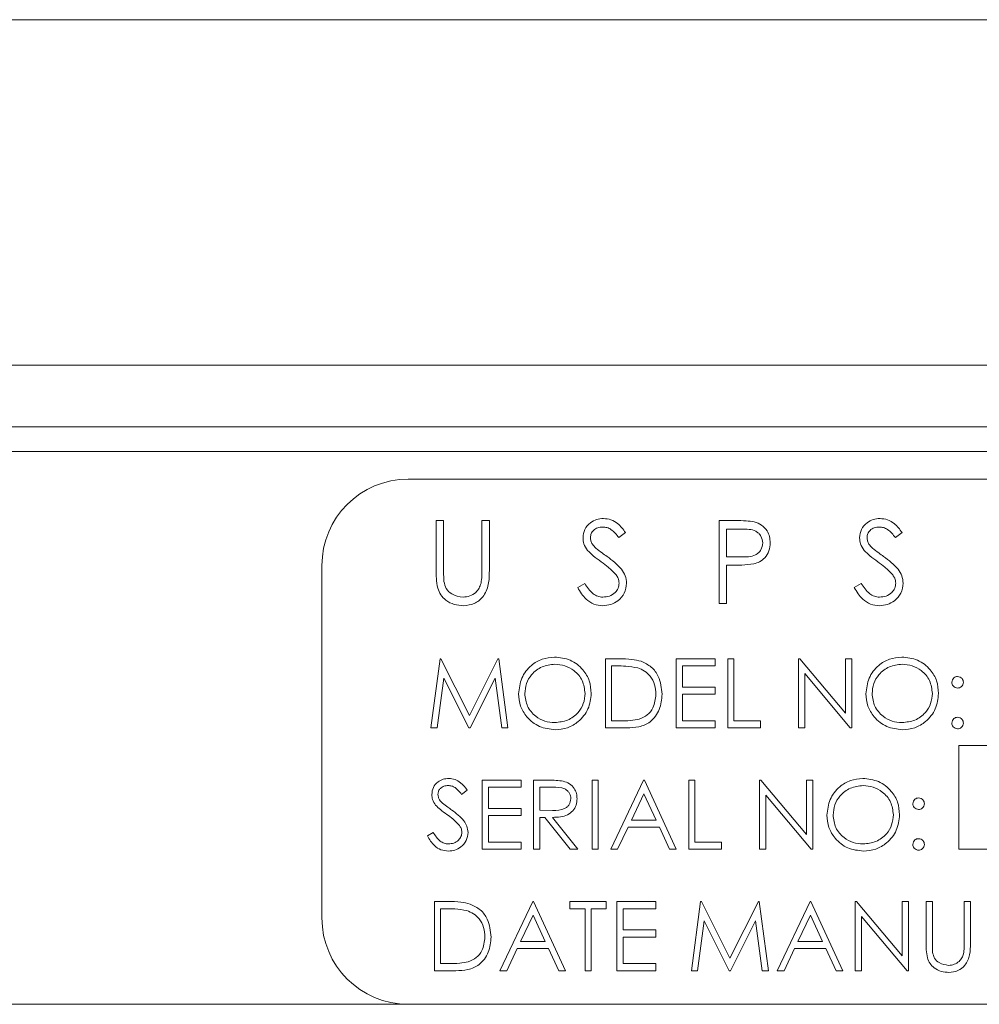
# Model space of a CAD drawing. Units: inches. Extents: x 609 to 838, y 32 to 222.
# Drawn here: x 736 to 737, y 166 to 167 of the extents above; entities that cross this region are included whole.
import ezdxf

# ---------------------------------------------------------------- set-up
doc = ezdxf.new("R2010")
doc.units = ezdxf.units.IN
doc.header["$MEASUREMENT"] = 0

msp = doc.modelspace()

# ---------------------------------------------------------------- linework, layer by layer
at = {"color": 6, "linetype": 'Continuous', "lineweight": 15}
for p, q in [((725.7688, 167.11402), (738.6538, 167.11402)), ((725.7688, 166.61402), (738.6538, 166.61402)), ((725.7688, 166.61402), (738.6538, 166.61402)), ((738.0838, 166.52502), (726.0998, 166.52502)), ((724.1598, 166.48902), (739.69718, 166.48902)), ((740.6918, 166.44902), (736.1918, 166.44902)), ((736.23219, 166.38902), (736.24296, 166.38902)), ((736.23219, 166.31655), (736.23219, 166.38902)), ((736.24296, 166.38902), (736.24296, 166.31712)), ((736.29834, 166.38902), (736.30911, 166.38902)), ((736.29834, 166.31712), (736.29834, 166.38902)), ((736.30911, 166.38902), (736.30911, 166.31655)), ((736.64168, 166.38902), (736.66521, 166.38902)), ((736.64168, 166.26902), (736.64168, 166.38902)), ((736.50616, 166.37179), (736.49643, 166.36441)), ((736.67439, 166.37671), (736.65245, 166.37671)), ((736.65245, 166.37671), (736.65245, 166.33671)), ((736.90642, 166.37179), (736.89668, 166.36441)), ((736.65245, 166.33671), (736.67346, 166.33645)), ((736.0668, 166.32402), (736.0668, 165.81402)), ((736.65245, 166.32441), (736.65245, 166.26902)), ((736.66103, 166.32441), (736.65245, 166.32441)), ((736.43693, 166.29217), (736.44708, 166.29825)), ((736.83719, 166.29217), (736.84733, 166.29825)), ((736.65245, 166.26902), (736.64168, 166.26902)), ((736.2245, 166.08902), (736.2377, 166.18902)), ((736.2377, 166.18902), (736.23898, 166.18902)), ((736.23898, 166.18902), (736.28027, 166.10697)), ((736.28027, 166.10697), (736.32145, 166.18902)), ((736.32145, 166.18902), (736.32275, 166.18902)), ((736.32275, 166.18902), (736.33604, 166.08902)), ((736.47706, 166.18902), (736.49725, 166.18902)), ((736.47706, 166.08902), (736.47706, 166.18902)), ((736.57963, 166.18902), (736.63604, 166.18902)), ((736.57963, 166.08902), (736.57963, 166.18902)), ((736.63604, 166.18902), (736.63604, 166.17877)), ((736.65398, 166.18902), (736.66296, 166.18902)), ((736.65398, 166.08902), (736.65398, 166.18902)), ((736.66296, 166.18902), (736.66296, 166.09928)), ((736.75655, 166.18902), (736.75843, 166.18902)), ((736.75655, 166.08902), (736.75655, 166.18902)), ((736.75843, 166.18902), (736.8245, 166.11032)), ((736.8245, 166.18902), (736.83347, 166.18902)), ((736.8245, 166.11032), (736.8245, 166.18902)), ((736.83347, 166.18902), (736.83347, 166.08902)), ((736.49307, 166.17877), (736.48604, 166.17877)), ((736.48604, 166.17877), (736.48604, 166.09928)), ((736.5886, 166.17877), (736.5886, 166.148)), ((736.63604, 166.17877), (736.5886, 166.17877)), ((736.24309, 166.16114), (736.23353, 166.08902)), ((736.27932, 166.08902), (736.24309, 166.16114)), ((736.31745, 166.16098), (736.28135, 166.08902)), ((736.32702, 166.08902), (736.31745, 166.16098)), ((736.76552, 166.16755), (736.76552, 166.08902)), ((736.83143, 166.08902), (736.76552, 166.16755)), ((736.5886, 166.148), (736.63604, 166.148)), ((736.63604, 166.148), (736.63604, 166.13774)), ((736.5886, 166.13774), (736.5886, 166.09928)), ((736.63604, 166.13774), (736.5886, 166.13774)), ((736.48604, 166.09928), (736.49751, 166.09928)), ((736.5886, 166.09928), (736.63604, 166.09928)), ((736.63604, 166.09928), (736.63604, 166.08902)), ((736.66296, 166.09928), (736.70142, 166.09928)), ((736.70142, 166.09928), (736.70142, 166.08902)), ((736.23353, 166.08902), (736.2245, 166.08902)), ((736.28135, 166.08902), (736.27932, 166.08902)), ((736.33604, 166.08902), (736.32702, 166.08902)), ((736.50805, 166.08902), (736.47706, 166.08902)), ((736.63604, 166.08902), (736.57963, 166.08902)), ((736.70142, 166.08902), (736.65398, 166.08902)), ((736.76552, 166.08902), (736.75655, 166.08902)), ((736.83347, 166.08902), (736.83143, 166.08902)), ((738.29501, 166.06335), (736.9886, 166.06335)), ((736.9886, 166.06335), (736.9886, 165.91335)), ((736.29886, 166.01335), (736.35527, 166.01335)), ((736.29886, 165.91335), (736.29886, 166.01335)), ((736.35527, 166.01335), (736.35527, 166.0031)), ((736.37322, 166.01335), (736.39323, 166.01335)), ((736.37322, 165.91335), (736.37322, 166.01335)), ((736.45783, 166.01335), (736.4668, 166.01335)), ((736.45783, 165.91335), (736.45783, 166.01335)), ((736.4668, 166.01335), (736.4668, 165.91335)), ((736.48475, 165.91335), (736.53219, 166.01335)), ((736.53219, 166.01335), (736.53347, 166.01335)), ((736.53347, 166.01335), (736.57963, 165.91335)), ((736.59757, 166.01335), (736.60655, 166.01335)), ((736.59757, 165.91335), (736.59757, 166.01335)), ((736.60655, 166.01335), (736.60655, 165.92361)), ((736.70014, 166.01335), (736.70202, 166.01335)), ((736.70014, 165.91335), (736.70014, 166.01335)), ((736.70202, 166.01335), (736.76809, 165.93465)), ((736.76809, 166.01335), (736.77706, 166.01335)), ((736.76809, 165.93465), (736.76809, 166.01335)), ((736.77706, 166.01335), (736.77706, 165.91335)), ((736.27706, 165.99899), (736.26895, 165.99284)), ((736.30783, 166.0031), (736.30783, 165.97233)), ((736.35527, 166.0031), (736.30783, 166.0031)), ((736.38219, 166.0031), (736.38219, 165.96977)), ((736.40094, 166.0031), (736.38219, 166.0031)), ((736.53273, 165.99386), (736.51462, 165.95566)), ((736.55036, 165.95566), (736.53273, 165.99386)), ((736.70911, 165.99188), (736.70911, 165.91335)), ((736.77502, 165.91335), (736.70911, 165.99188)), ((736.30783, 165.97233), (736.35527, 165.97233)), ((736.35527, 165.97233), (736.35527, 165.96207)), ((736.38219, 165.96977), (736.4005, 165.96962)), ((736.30783, 165.96207), (736.30783, 165.92361)), ((736.35527, 165.96207), (736.30783, 165.96207)), ((736.38219, 165.95951), (736.38219, 165.91335)), ((736.38948, 165.95951), (736.38219, 165.95951)), ((736.42622, 165.91335), (736.38948, 165.95951)), ((736.40058, 165.95951), (736.43732, 165.91335)), ((736.51462, 165.95566), (736.55036, 165.95566)), ((736.50975, 165.94541), (736.49455, 165.91335)), ((736.55509, 165.94541), (736.50975, 165.94541)), ((736.56987, 165.91335), (736.55509, 165.94541)), ((736.21937, 165.93265), (736.22782, 165.93771)), ((736.35527, 165.91335), (736.29886, 165.91335)), ((736.30783, 165.92361), (736.35527, 165.92361)), ((736.35527, 165.92361), (736.35527, 165.91335)), ((736.38219, 165.91335), (736.37322, 165.91335)), ((736.43732, 165.91335), (736.42622, 165.91335)), ((736.4668, 165.91335), (736.45783, 165.91335)), ((736.49455, 165.91335), (736.48475, 165.91335)), ((736.57963, 165.91335), (736.56987, 165.91335)), ((736.64501, 165.91335), (736.59757, 165.91335)), ((736.60655, 165.92361), (736.64501, 165.92361)), ((736.64501, 165.92361), (736.64501, 165.91335)), ((736.70911, 165.91335), (736.70014, 165.91335)), ((736.77706, 165.91335), (736.77502, 165.91335)), ((736.9886, 165.91335), (738.29501, 165.91335)), ((736.22963, 165.83769), (736.24982, 165.83769)), ((736.22963, 165.73769), (736.22963, 165.83769)), ((736.24563, 165.82743), (736.2386, 165.82743)), ((736.2386, 165.82743), (736.2386, 165.74794)), ((736.3245, 165.73769), (736.37193, 165.83769)), ((736.37193, 165.83769), (736.37322, 165.83769)), ((736.37322, 165.83769), (736.41937, 165.73769)), ((736.42578, 165.83769), (736.47834, 165.83769)), ((736.42578, 165.82743), (736.42578, 165.83769)), ((736.44757, 165.82743), (736.42578, 165.82743)), ((736.44757, 165.73769), (736.44757, 165.82743)), ((736.45655, 165.82743), (736.45655, 165.73769)), ((736.47834, 165.82743), (736.45655, 165.82743)), ((736.47834, 165.83769), (736.47834, 165.82743)), ((736.49373, 165.83769), (736.55014, 165.83769)), ((736.49373, 165.73769), (736.49373, 165.83769)), ((736.5027, 165.82743), (736.5027, 165.79666)), ((736.55014, 165.82743), (736.5027, 165.82743)), ((736.55014, 165.83769), (736.55014, 165.82743)), ((736.60142, 165.73769), (736.61462, 165.83769)), ((736.61462, 165.83769), (736.6159, 165.83769)), ((736.6159, 165.83769), (736.65719, 165.75564)), ((736.65719, 165.75564), (736.69838, 165.83769)), ((736.69838, 165.83769), (736.69968, 165.83769)), ((736.69968, 165.83769), (736.71296, 165.73769)), ((736.72578, 165.73769), (736.77322, 165.83769)), ((736.77322, 165.83769), (736.7745, 165.83769)), ((736.7745, 165.83769), (736.82065, 165.73769)), ((736.8386, 165.83769), (736.84048, 165.83769)), ((736.8386, 165.73769), (736.8386, 165.83769)), ((736.84048, 165.83769), (736.90655, 165.75898)), ((736.90655, 165.83769), (736.91552, 165.83769)), ((736.90655, 165.75898), (736.90655, 165.83769)), ((736.91552, 165.83769), (736.91552, 165.73769)), ((736.94116, 165.83769), (736.95014, 165.83769)), ((736.94116, 165.77729), (736.94116, 165.83769)), ((736.95014, 165.83769), (736.95014, 165.77777)), ((736.99629, 165.83769), (737.00527, 165.83769)), ((736.99629, 165.77777), (736.99629, 165.83769)), ((737.00527, 165.83769), (737.00527, 165.77729)), ((736.37247, 165.8182), (736.35436, 165.78)), ((736.3901, 165.78), (736.37247, 165.8182)), ((736.77376, 165.8182), (736.75565, 165.78)), ((736.79138, 165.78), (736.77376, 165.8182)), ((736.84757, 165.81621), (736.84757, 165.73769)), ((736.91348, 165.73769), (736.84757, 165.81621)), ((736.62001, 165.8098), (736.61045, 165.73769)), ((736.65625, 165.73769), (736.62001, 165.8098)), ((736.69437, 165.80964), (736.65827, 165.73769)), ((736.70394, 165.73769), (736.69437, 165.80964)), ((736.5027, 165.79666), (736.55014, 165.79666)), ((736.5027, 165.78641), (736.5027, 165.74794)), ((736.55014, 165.78641), (736.5027, 165.78641)), ((736.55014, 165.79666), (736.55014, 165.78641)), ((736.35436, 165.78), (736.3901, 165.78)), ((736.75565, 165.78), (736.79138, 165.78)), ((736.3495, 165.76974), (736.33429, 165.73769)), ((736.39483, 165.76974), (736.3495, 165.76974)), ((736.40961, 165.73769), (736.39483, 165.76974)), ((736.75078, 165.76974), (736.73557, 165.73769)), ((736.79611, 165.76974), (736.75078, 165.76974)), ((736.8109, 165.73769), (736.79611, 165.76974)), ((736.2386, 165.74794), (736.25008, 165.74794)), ((736.5027, 165.74794), (736.55014, 165.74794)), ((736.55014, 165.74794), (736.55014, 165.73769)), ((736.26061, 165.73769), (736.22963, 165.73769)), ((736.33429, 165.73769), (736.3245, 165.73769)), ((736.41937, 165.73769), (736.40961, 165.73769)), ((736.45655, 165.73769), (736.44757, 165.73769)), ((736.55014, 165.73769), (736.49373, 165.73769)), ((736.61045, 165.73769), (736.60142, 165.73769)), ((736.65827, 165.73769), (736.65625, 165.73769)), ((736.71296, 165.73769), (736.70394, 165.73769)), ((736.73557, 165.73769), (736.72578, 165.73769)), ((736.82065, 165.73769), (736.8109, 165.73769)), ((736.84757, 165.73769), (736.8386, 165.73769)), ((736.91552, 165.73769), (736.91348, 165.73769)), ((723.3298, 165.68902), (736.1918, 165.68902)), ((736.1918, 165.68902), (740.6918, 165.68902))]:
    msp.add_line(p, q, dxfattribs=at)
for centre, start, end in [((736.1918, 166.32402), 90, 180), ((736.1918, 165.81402), 180, 270)]:
    msp.add_arc(centre, 0.125, start, end, dxfattribs=at)
for points, knots in [([(736.44463, 166.36409), (736.44515, 166.36835), (736.44618, 166.37687), (736.45438, 166.38612), (736.46418, 166.39124), (736.47085, 166.39181), (736.47419, 166.3921)], [0, 0, 0, 0, 0.2795526, 0.5587984, 0.7793777, 1, 1, 1, 1]), ([(736.47419, 166.3921), (736.47789, 166.39174), (736.48528, 166.39102), (736.49684, 166.38395), (736.50263, 166.3764), (736.50616, 166.37179)], [0, 0, 0, 0, 0.2797499, 0.5595012, 1, 1, 1, 1]), ([(736.66521, 166.38902), (736.67034, 166.38904), (736.6795, 166.38907), (736.68856, 166.38778), (736.69254, 166.38722)], [0, 0, 0, 0, 0.5603137, 1, 1, 1, 1]), ([(736.69254, 166.38722), (736.69619, 166.3859), (736.70348, 166.38327), (736.71102, 166.37515), (736.71499, 166.36593), (736.71535, 166.35987), (736.71552, 166.35683)], [0, 0, 0, 0, 0.2797054, 0.5593809, 0.7795086, 1, 1, 1, 1]), ([(736.84488, 166.36409), (736.8454, 166.36835), (736.84644, 166.37687), (736.85464, 166.38612), (736.86444, 166.39124), (736.87111, 166.39181), (736.87445, 166.3921)], [0, 0, 0, 0, 0.27955263, 0.5587984, 0.77937773, 1, 1, 1, 1]), ([(736.87445, 166.3921), (736.87814, 166.39174), (736.88553, 166.39102), (736.8971, 166.38395), (736.90288, 166.3764), (736.90642, 166.37179)], [0, 0, 0, 0, 0.2797499, 0.5595012, 1, 1, 1, 1]), ([(736.47299, 166.37979), (736.47055, 166.3796), (736.46569, 166.37923), (736.45983, 166.37549), (736.45598, 166.37035), (736.45559, 166.36652), (736.45539, 166.3646)], [0, 0, 0, 0, 0.2802743, 0.5599314, 0.7799201, 1, 1, 1, 1]), ([(736.49643, 166.36441), (736.49304, 166.36876), (736.48831, 166.37482), (736.47943, 166.3793), (736.47514, 166.37963), (736.47299, 166.37979)], [0, 0, 0, 0, 0.5598185, 0.7798479, 1, 1, 1, 1]), ([(736.70475, 166.35679), (736.70421, 166.36023), (736.70339, 166.36541), (736.69897, 166.37082), (736.6905, 166.3769), (736.68155, 166.3768), (736.67439, 166.37671)], [0, 0, 0, 0, 0.2489693, 0.3747291, 0.500383, 1, 1, 1, 1]), ([(736.87325, 166.37979), (736.87081, 166.3796), (736.86594, 166.37923), (736.86008, 166.37549), (736.85624, 166.37035), (736.85585, 166.36652), (736.85565, 166.3646)], [0, 0, 0, 0, 0.2802743, 0.5599314, 0.7799201, 1, 1, 1, 1]), ([(736.89668, 166.36441), (736.89329, 166.36876), (736.88857, 166.37482), (736.87969, 166.3793), (736.87539, 166.37963), (736.87325, 166.37979)], [0, 0, 0, 0, 0.55981847, 0.77984795, 1, 1, 1, 1]), ([(736.45133, 166.34582), (736.44922, 166.34894), (736.44544, 166.3545), (736.44487, 166.36116), (736.44463, 166.36409)], [0, 0, 0, 0, 0.5598405, 1, 1, 1, 1]), ([(736.45539, 166.3646), (736.45554, 166.36292), (736.45582, 166.35958), (736.45842, 166.35405), (736.46145, 166.35098), (736.4633, 166.34909)], [0, 0, 0, 0, 0.2799464, 0.5597741, 1, 1, 1, 1]), ([(736.67346, 166.33645), (736.68077, 166.33642), (736.68992, 166.33639), (736.69878, 166.3424), (736.70339, 166.34791), (736.70421, 166.35324), (736.70475, 166.35679)], [0, 0, 0, 0, 0.4997206, 0.6253498, 0.7510825, 1, 1, 1, 1]), ([(736.71552, 166.35683), (736.71524, 166.35288), (736.71467, 166.34497), (736.70865, 166.33535), (736.70048, 166.32913), (736.69455, 166.3273), (736.69158, 166.32638)], [0, 0, 0, 0, 0.2800989, 0.5593238, 0.7794579, 1, 1, 1, 1]), ([(736.85159, 166.34582), (736.84947, 166.34894), (736.8457, 166.3545), (736.84513, 166.36116), (736.84488, 166.36409)], [0, 0, 0, 0, 0.5598405, 1, 1, 1, 1]), ([(736.85565, 166.3646), (736.85579, 166.36292), (736.85607, 166.35958), (736.85867, 166.35405), (736.86171, 166.35098), (736.86356, 166.34909)], [0, 0, 0, 0, 0.2799464, 0.5597741, 1, 1, 1, 1]), ([(736.471, 166.3295), (736.46708, 166.33227), (736.4601, 166.3372), (736.45401, 166.34319), (736.45133, 166.34582)], [0, 0, 0, 0, 0.56041269, 1, 1, 1, 1]), ([(736.4633, 166.34909), (736.46626, 166.3468), (736.47155, 166.34269), (736.47702, 166.33884), (736.47943, 166.33715)], [0, 0, 0, 0, 0.5599058, 1, 1, 1, 1]), ([(736.87125, 166.3295), (736.86734, 166.33227), (736.86036, 166.3372), (736.85427, 166.34319), (736.85159, 166.34582)], [0, 0, 0, 0, 0.56041269, 1, 1, 1, 1]), ([(736.86356, 166.34909), (736.86652, 166.3468), (736.87181, 166.34269), (736.87728, 166.33884), (736.87969, 166.33715)], [0, 0, 0, 0, 0.5599058, 1, 1, 1, 1]), ([(736.49263, 166.31037), (736.48893, 166.31432), (736.48232, 166.32139), (736.47446, 166.32702), (736.471, 166.3295)], [0, 0, 0, 0, 0.5594958, 1, 1, 1, 1]), ([(736.47943, 166.33715), (736.48695, 166.33158), (736.49743, 166.32381), (736.50635, 166.30937), (736.50725, 166.30207), (736.5077, 166.29842)], [0, 0, 0, 0, 0.5601154, 0.7802838, 1, 1, 1, 1]), ([(736.69158, 166.32638), (736.6859, 166.32566), (736.67575, 166.32439), (736.66553, 166.3244), (736.66103, 166.32441)], [0, 0, 0, 0, 0.5596942, 1, 1, 1, 1]), ([(736.89289, 166.31037), (736.88919, 166.31432), (736.88258, 166.32139), (736.87472, 166.32702), (736.87125, 166.3295)], [0, 0, 0, 0, 0.5594958, 1, 1, 1, 1]), ([(736.87969, 166.33715), (736.88721, 166.33158), (736.89769, 166.32381), (736.90661, 166.30937), (736.90751, 166.30207), (736.90796, 166.29842)], [0, 0, 0, 0, 0.5601154, 0.7802838, 1, 1, 1, 1]), ([(736.23433, 166.29126), (736.23356, 166.29594), (736.23219, 166.30432), (736.23219, 166.31281), (736.23219, 166.31655)], [0, 0, 0, 0, 0.5594986, 1, 1, 1, 1]), ([(736.24296, 166.31712), (736.24295, 166.31414), (736.24293, 166.30881), (736.24328, 166.3035), (736.24344, 166.30116)], [0, 0, 0, 0, 0.5601244, 1, 1, 1, 1]), ([(736.30911, 166.31655), (736.30901, 166.30986), (736.30881, 166.29656), (736.30157, 166.27884), (736.2876, 166.26764), (736.27709, 166.26651), (736.27183, 166.26594)], [0, 0, 0, 0, 0.2816547, 0.5601107, 0.7800798, 1, 1, 1, 1]), ([(736.29712, 166.29849), (736.29757, 166.30195), (736.29838, 166.30814), (736.29836, 166.31438), (736.29834, 166.31712)], [0, 0, 0, 0, 0.55962443, 1, 1, 1, 1]), ([(736.24344, 166.30116), (736.2442, 166.29749), (736.24573, 166.29017), (736.25601, 166.28073), (736.26546, 166.27919), (736.27123, 166.27825)], [0, 0, 0, 0, 0.2810568, 0.5608207, 1, 1, 1, 1]), ([(736.27123, 166.27825), (736.27454, 166.27861), (736.28115, 166.27932), (736.28915, 166.2844), (736.29461, 166.29107), (736.29628, 166.29602), (736.29712, 166.29849)], [0, 0, 0, 0, 0.2797867, 0.5593768, 0.7795688, 1, 1, 1, 1]), ([(736.44708, 166.29825), (736.45064, 166.29277), (736.45562, 166.28513), (736.46578, 166.27905), (736.47088, 166.27852), (736.47342, 166.27825)], [0, 0, 0, 0, 0.5593206, 0.7797817, 1, 1, 1, 1]), ([(736.47342, 166.27825), (736.47665, 166.27858), (736.4831, 166.27922), (736.49098, 166.28407), (736.49598, 166.29099), (736.49662, 166.29606), (736.49693, 166.29859)], [0, 0, 0, 0, 0.2802764, 0.5601478, 0.7801531, 1, 1, 1, 1]), ([(736.5077, 166.29842), (736.50703, 166.29351), (736.50569, 166.28368), (736.4961, 166.27323), (736.48501, 166.26688), (736.47729, 166.26626), (736.47342, 166.26594)], [0, 0, 0, 0, 0.27918292, 0.55908506, 0.77944604, 1, 1, 1, 1]), ([(736.49693, 166.29859), (736.49664, 166.30098), (736.49611, 166.30526), (736.49369, 166.3088), (736.49263, 166.31037)], [0, 0, 0, 0, 0.5589902, 1, 1, 1, 1]), ([(736.84733, 166.29825), (736.8509, 166.29277), (736.85587, 166.28513), (736.86604, 166.27905), (736.87113, 166.27852), (736.87368, 166.27825)], [0, 0, 0, 0, 0.5593206, 0.7797817, 1, 1, 1, 1]), ([(736.87368, 166.27825), (736.87691, 166.27858), (736.88335, 166.27922), (736.89123, 166.28407), (736.89624, 166.29099), (736.89687, 166.29606), (736.89719, 166.29859)], [0, 0, 0, 0, 0.2802764, 0.5601478, 0.7801531, 1, 1, 1, 1]), ([(736.90796, 166.29842), (736.90729, 166.29351), (736.90594, 166.28368), (736.89635, 166.27323), (736.88527, 166.26688), (736.87754, 166.26626), (736.87368, 166.26594)], [0, 0, 0, 0, 0.2791829, 0.5590851, 0.779446, 1, 1, 1, 1]), ([(736.89719, 166.29859), (736.89689, 166.30098), (736.89637, 166.30526), (736.89395, 166.3088), (736.89289, 166.31037)], [0, 0, 0, 0, 0.5589902, 1, 1, 1, 1]), ([(736.27183, 166.26594), (736.26727, 166.26626), (736.25816, 166.26688), (736.24669, 166.27284), (736.23827, 166.28123), (736.23564, 166.28792), (736.23433, 166.29126)], [0, 0, 0, 0, 0.28022079, 0.5599142, 0.77995189, 1, 1, 1, 1]), ([(736.47342, 166.26594), (736.46898, 166.26639), (736.46011, 166.26728), (736.44643, 166.27632), (736.44054, 166.28616), (736.43693, 166.29217)], [0, 0, 0, 0, 0.2798798, 0.5596658, 1, 1, 1, 1]), ([(736.87368, 166.26594), (736.86924, 166.26639), (736.86036, 166.26728), (736.84668, 166.27632), (736.84079, 166.28616), (736.83719, 166.29217)], [0, 0, 0, 0, 0.2798798, 0.5596658, 1, 1, 1, 1]), ([(736.35142, 166.13858), (736.35234, 166.1463), (736.35419, 166.16172), (736.36788, 166.1793), (736.38515, 166.18977), (736.39728, 166.19098), (736.40334, 166.19159)], [0, 0, 0, 0, 0.279731, 0.5593268, 0.7796805, 1, 1, 1, 1]), ([(736.40334, 166.19159), (736.41118, 166.19076), (736.42685, 166.18912), (736.44437, 166.17493), (736.45501, 166.15751), (736.45603, 166.14521), (736.45655, 166.13906)], [0, 0, 0, 0, 0.2797673, 0.5593585, 0.7795711, 1, 1, 1, 1]), ([(736.49725, 166.18902), (736.50326, 166.18901), (736.51399, 166.189), (736.5244, 166.18651), (736.52898, 166.18542)], [0, 0, 0, 0, 0.5604447, 1, 1, 1, 1]), ([(736.52898, 166.18542), (736.53407, 166.18295), (736.54426, 166.17802), (736.55663, 166.16116), (736.55817, 166.14663), (736.55911, 166.13776)], [0, 0, 0, 0, 0.2802641, 0.5607148, 1, 1, 1, 1]), ([(736.85398, 166.13858), (736.85491, 166.1463), (736.85675, 166.16172), (736.87044, 166.1793), (736.88772, 166.18977), (736.89984, 166.19098), (736.90591, 166.19159)], [0, 0, 0, 0, 0.279731, 0.5593268, 0.7796805, 1, 1, 1, 1]), ([(736.90591, 166.19159), (736.91374, 166.19076), (736.92941, 166.18912), (736.94693, 166.17493), (736.95757, 166.15751), (736.9586, 166.14521), (736.95911, 166.13906)], [0, 0, 0, 0, 0.2797673, 0.5593585, 0.7795711, 1, 1, 1, 1]), ([(736.40378, 166.18133), (736.39747, 166.18051), (736.38484, 166.17887), (736.3704, 166.16773), (736.36176, 166.15356), (736.36085, 166.1436), (736.36039, 166.13862)], [0, 0, 0, 0, 0.2796271, 0.5593495, 0.7796302, 1, 1, 1, 1]), ([(736.44757, 166.13908), (736.44681, 166.14543), (736.44527, 166.15813), (736.4331, 166.1719), (736.41869, 166.17986), (736.40875, 166.18084), (736.40378, 166.18133)], [0, 0, 0, 0, 0.279468, 0.5588703, 0.7795158, 1, 1, 1, 1]), ([(736.5238, 166.17596), (736.5181, 166.17696), (736.50793, 166.17875), (736.49761, 166.17876), (736.49307, 166.17877)], [0, 0, 0, 0, 0.55954211, 1, 1, 1, 1]), ([(736.55014, 166.13778), (736.54981, 166.14246), (736.54917, 166.15181), (736.54296, 166.16359), (736.53413, 166.17201), (736.52724, 166.17464), (736.5238, 166.17596)], [0, 0, 0, 0, 0.2801784, 0.5597646, 0.7797967, 1, 1, 1, 1]), ([(736.90635, 166.18133), (736.90004, 166.18051), (736.88741, 166.17887), (736.87296, 166.16773), (736.86432, 166.15356), (736.86341, 166.1436), (736.86296, 166.13862)], [0, 0, 0, 0, 0.2796271, 0.5593495, 0.7796302, 1, 1, 1, 1]), ([(736.95014, 166.13908), (736.94937, 166.14543), (736.94783, 166.15813), (736.93567, 166.1719), (736.92125, 166.17986), (736.91132, 166.18084), (736.90635, 166.18133)], [0, 0, 0, 0, 0.279468, 0.5588703, 0.7795158, 1, 1, 1, 1]), ([(736.97834, 166.15505), (736.9785, 166.15627), (736.9788, 166.15873), (736.98106, 166.16144), (736.98379, 166.16311), (736.98571, 166.16329), (736.98668, 166.16338)], [0, 0, 0, 0, 0.2795852, 0.5594544, 0.7796968, 1, 1, 1, 1]), ([(736.98668, 166.14671), (736.98545, 166.14686), (736.98299, 166.14714), (736.98027, 166.14942), (736.9786, 166.15215), (736.97843, 166.15408), (736.97834, 166.15505)], [0, 0, 0, 0, 0.2796468, 0.5592988, 0.7796148, 1, 1, 1, 1]), ([(736.98668, 166.16338), (736.98791, 166.16324), (736.99037, 166.16296), (736.99307, 166.16067), (736.99478, 166.15795), (736.99493, 166.15602), (736.99501, 166.15505)], [0, 0, 0, 0, 0.2796016, 0.559212, 0.7794752, 1, 1, 1, 1]), ([(736.99501, 166.15505), (736.99487, 166.15381), (736.9946, 166.15135), (736.9923, 166.14865), (736.98958, 166.14696), (736.98764, 166.1468), (736.98668, 166.14671)], [0, 0, 0, 0, 0.2795175, 0.5593264, 0.7795441, 1, 1, 1, 1]), ([(736.40414, 166.08646), (736.3964, 166.08732), (736.3809, 166.08903), (736.36366, 166.10317), (736.35303, 166.12033), (736.35196, 166.1325), (736.35142, 166.13858)], [0, 0, 0, 0, 0.2796633, 0.5593539, 0.7796364, 1, 1, 1, 1]), ([(736.36039, 166.13862), (736.36116, 166.13232), (736.36269, 166.11971), (736.37478, 166.10612), (736.38894, 166.09793), (736.39884, 166.09712), (736.40378, 166.09671)], [0, 0, 0, 0, 0.279416, 0.5590765, 0.779478, 1, 1, 1, 1]), ([(736.40378, 166.09671), (736.41013, 166.09744), (736.42283, 166.09888), (736.43754, 166.10984), (736.44619, 166.12409), (736.44711, 166.13408), (736.44757, 166.13908)], [0, 0, 0, 0, 0.2798297, 0.559389, 0.7796538, 1, 1, 1, 1]), ([(736.45655, 166.13906), (736.45567, 166.1313), (736.45391, 166.11578), (736.43967, 166.09858), (736.42243, 166.08802), (736.41024, 166.08698), (736.40414, 166.08646)], [0, 0, 0, 0, 0.2796304, 0.5593429, 0.7795972, 1, 1, 1, 1]), ([(736.55911, 166.13776), (736.55838, 166.13025), (736.55692, 166.11526), (736.54397, 166.09737), (736.52576, 166.08956), (736.51397, 166.0892), (736.50805, 166.08902)], [0, 0, 0, 0, 0.280124, 0.5592478, 0.7788365, 1, 1, 1, 1]), ([(736.5261, 166.10182), (736.53009, 166.10357), (736.53808, 166.10707), (736.54815, 166.11971), (736.54938, 166.13093), (736.55014, 166.13778)], [0, 0, 0, 0, 0.2805364, 0.5610151, 1, 1, 1, 1]), ([(736.90671, 166.08646), (736.89896, 166.08732), (736.88346, 166.08903), (736.86622, 166.10317), (736.8556, 166.12033), (736.85452, 166.1325), (736.85398, 166.13858)], [0, 0, 0, 0, 0.2796633, 0.5593539, 0.7796364, 1, 1, 1, 1]), ([(736.86296, 166.13862), (736.86372, 166.13232), (736.86525, 166.11971), (736.87734, 166.10612), (736.89151, 166.09793), (736.9014, 166.09712), (736.90635, 166.09671)], [0, 0, 0, 0, 0.279416, 0.5590765, 0.779478, 1, 1, 1, 1]), ([(736.90635, 166.09671), (736.9127, 166.09744), (736.92539, 166.09888), (736.94011, 166.10984), (736.94876, 166.12409), (736.94968, 166.13408), (736.95014, 166.13908)], [0, 0, 0, 0, 0.2798297, 0.559389, 0.7796538, 1, 1, 1, 1]), ([(736.95911, 166.13906), (736.95823, 166.1313), (736.95647, 166.11578), (736.94223, 166.09858), (736.92499, 166.08802), (736.9128, 166.08698), (736.90671, 166.08646)], [0, 0, 0, 0, 0.2796304, 0.5593429, 0.7795972, 1, 1, 1, 1]), ([(736.49751, 166.09928), (736.5029, 166.09926), (736.51251, 166.09924), (736.52195, 166.10103), (736.5261, 166.10182)], [0, 0, 0, 0, 0.5604262, 1, 1, 1, 1]), ([(736.97834, 166.09607), (736.97849, 166.0973), (736.97878, 166.09976), (736.98104, 166.10248), (736.98378, 166.10415), (736.98571, 166.10432), (736.98668, 166.10441)], [0, 0, 0, 0, 0.2795762, 0.5592837, 0.7795524, 1, 1, 1, 1]), ([(736.98668, 166.10441), (736.98791, 166.10427), (736.99037, 166.10399), (736.99307, 166.10169), (736.99478, 166.09898), (736.99493, 166.09704), (736.99501, 166.09607)], [0, 0, 0, 0, 0.2796016, 0.559212, 0.7794752, 1, 1, 1, 1]), ([(736.98668, 166.08774), (736.98545, 166.08789), (736.983, 166.08819), (736.98029, 166.09046), (736.97861, 166.09318), (736.97843, 166.09511), (736.97834, 166.09607)], [0, 0, 0, 0, 0.2795812, 0.5591432, 0.7795754, 1, 1, 1, 1]), ([(736.99501, 166.09607), (736.99486, 166.09484), (736.99457, 166.09239), (736.9923, 166.08968), (736.98957, 166.088), (736.98764, 166.08783), (736.98668, 166.08774)], [0, 0, 0, 0, 0.2794691, 0.5593578, 0.7796739, 1, 1, 1, 1]), ([(736.22578, 165.99258), (736.22621, 165.99613), (736.22708, 166.00323), (736.23391, 166.01094), (736.24207, 166.01521), (736.24764, 166.01568), (736.25042, 166.01592)], [0, 0, 0, 0, 0.2795526, 0.5587984, 0.7793777, 1, 1, 1, 1]), ([(736.25042, 166.01592), (736.2535, 166.01562), (736.25966, 166.01502), (736.26929, 166.00913), (736.27411, 166.00284), (736.27706, 165.99899)], [0, 0, 0, 0, 0.2797499, 0.5595012, 1, 1, 1, 1]), ([(736.39323, 166.01335), (736.39748, 166.01337), (736.40506, 166.01339), (736.41258, 166.01242), (736.41588, 166.01199)], [0, 0, 0, 0, 0.5602397, 1, 1, 1, 1]), ([(736.79757, 165.96291), (736.7985, 165.97063), (736.80034, 165.98606), (736.81403, 166.00363), (736.83131, 166.01411), (736.84343, 166.01531), (736.8495, 166.01592)], [0, 0, 0, 0, 0.279731, 0.5593268, 0.7796805, 1, 1, 1, 1]), ([(736.8495, 166.01592), (736.85733, 166.0151), (736.873, 166.01345), (736.89052, 165.99926), (736.90116, 165.98184), (736.90219, 165.96955), (736.9027, 165.96339)], [0, 0, 0, 0, 0.2797673, 0.5593585, 0.7795711, 1, 1, 1, 1]), ([(736.24942, 166.00566), (736.24739, 166.00551), (736.24333, 166.00519), (736.23845, 166.00208), (736.23524, 165.99779), (736.23492, 165.9946), (736.23475, 165.993)], [0, 0, 0, 0, 0.2802743, 0.5599314, 0.7799201, 1, 1, 1, 1]), ([(736.26895, 165.99284), (736.26722, 165.99499), (736.26437, 165.99854), (736.25968, 166.00281), (736.25478, 166.00525), (736.25121, 166.00552), (736.24942, 166.00566)], [0, 0, 0, 0, 0.3404085, 0.560482, 0.7801798, 1, 1, 1, 1]), ([(736.42706, 165.98663), (736.42695, 165.9881), (736.42674, 165.99103), (736.42475, 165.99502), (736.42193, 165.9984), (736.41452, 166.00329), (736.40697, 166.00319), (736.40094, 166.0031)], [0, 0, 0, 0, 0.1253074, 0.250617, 0.3759543, 0.5012806, 1, 1, 1, 1]), ([(736.41588, 166.01199), (736.41902, 166.01095), (736.42529, 166.00887), (736.4319, 166.00213), (736.43554, 165.99437), (736.43587, 165.9892), (736.43604, 165.98661)], [0, 0, 0, 0, 0.2797971, 0.5594998, 0.7796265, 1, 1, 1, 1]), ([(736.84994, 166.00566), (736.84363, 166.00484), (736.831, 166.0032), (736.81655, 165.99207), (736.80791, 165.9779), (736.807, 165.96794), (736.80655, 165.96295)], [0, 0, 0, 0, 0.2796271, 0.5593495, 0.7796302, 1, 1, 1, 1]), ([(736.89373, 165.96341), (736.89296, 165.96976), (736.89142, 165.98246), (736.87926, 165.99623), (736.86484, 166.00419), (736.85491, 166.00517), (736.84994, 166.00566)], [0, 0, 0, 0, 0.279468, 0.5588703, 0.7795158, 1, 1, 1, 1]), ([(736.23137, 165.97736), (736.22961, 165.97995), (736.22646, 165.98458), (736.22599, 165.99014), (736.22578, 165.99258)], [0, 0, 0, 0, 0.5598405, 1, 1, 1, 1]), ([(736.23475, 165.993), (736.23487, 165.99161), (736.2351, 165.98882), (736.23727, 165.98422), (736.2398, 165.98165), (736.24134, 165.98008)], [0, 0, 0, 0, 0.2799464, 0.55977409, 1, 1, 1, 1]), ([(736.4005, 165.96962), (736.40664, 165.96964), (736.41433, 165.96967), (736.42191, 165.97455), (736.42588, 165.97915), (736.42659, 165.98364), (736.42706, 165.98663)], [0, 0, 0, 0, 0.4998271, 0.6254978, 0.7512079, 1, 1, 1, 1]), ([(736.43604, 165.98661), (736.43577, 165.98345), (736.43525, 165.97713), (736.4303, 165.96873), (736.41903, 165.96033), (736.40819, 165.95985), (736.40058, 165.95951)], [0, 0, 0, 0, 0.1871202, 0.3739789, 0.5609112, 1, 1, 1, 1]), ([(736.92193, 165.97938), (736.92208, 165.98061), (736.92239, 165.98306), (736.92465, 165.98577), (736.92738, 165.98744), (736.9293, 165.98762), (736.93027, 165.98771)], [0, 0, 0, 0, 0.2795852, 0.5594544, 0.7796968, 1, 1, 1, 1]), ([(736.93027, 165.98771), (736.9315, 165.98757), (736.93396, 165.98729), (736.93666, 165.985), (736.93837, 165.98229), (736.93852, 165.98035), (736.9386, 165.97938)], [0, 0, 0, 0, 0.2796016, 0.559212, 0.7794752, 1, 1, 1, 1]), ([(736.24775, 165.96376), (736.24449, 165.96606), (736.23868, 165.97017), (736.2336, 165.97516), (736.23137, 165.97736)], [0, 0, 0, 0, 0.5604127, 1, 1, 1, 1]), ([(736.24134, 165.98008), (736.24381, 165.97817), (736.24822, 165.97475), (736.25278, 165.97154), (736.25479, 165.97013)], [0, 0, 0, 0, 0.5599058, 1, 1, 1, 1]), ([(736.25479, 165.97013), (736.26105, 165.96548), (736.26978, 165.95902), (736.27722, 165.94698), (736.27797, 165.94089), (736.27834, 165.93785)], [0, 0, 0, 0, 0.5601154, 0.7802838, 1, 1, 1, 1]), ([(736.93027, 165.97105), (736.92904, 165.97119), (736.92658, 165.97148), (736.92386, 165.97375), (736.92219, 165.97648), (736.92202, 165.97841), (736.92193, 165.97938)], [0, 0, 0, 0, 0.2796468, 0.5592988, 0.7796148, 1, 1, 1, 1]), ([(736.9386, 165.97938), (736.93846, 165.97815), (736.93819, 165.97568), (736.93589, 165.97298), (736.93317, 165.97129), (736.93123, 165.97113), (736.93027, 165.97105)], [0, 0, 0, 0, 0.2795175, 0.5593264, 0.7795441, 1, 1, 1, 1]), ([(736.26578, 165.94781), (736.2627, 165.95111), (736.25719, 165.957), (736.25064, 165.96169), (736.24775, 165.96376)], [0, 0, 0, 0, 0.5594958, 1, 1, 1, 1]), ([(736.8503, 165.91079), (736.84255, 165.91165), (736.82705, 165.91336), (736.80981, 165.9275), (736.79919, 165.94467), (736.79811, 165.95683), (736.79757, 165.96291)], [0, 0, 0, 0, 0.2796633, 0.5593539, 0.7796364, 1, 1, 1, 1]), ([(736.80655, 165.96295), (736.80731, 165.95665), (736.80884, 165.94404), (736.82093, 165.93045), (736.8351, 165.92227), (736.84499, 165.92145), (736.84994, 165.92105)], [0, 0, 0, 0, 0.279416, 0.5590765, 0.779478, 1, 1, 1, 1]), ([(736.84994, 165.92105), (736.85629, 165.92177), (736.86898, 165.92322), (736.8837, 165.93417), (736.89235, 165.94842), (736.89327, 165.95842), (736.89373, 165.96341)], [0, 0, 0, 0, 0.2798297, 0.559389, 0.7796538, 1, 1, 1, 1]), ([(736.9027, 165.96339), (736.90182, 165.95564), (736.90006, 165.94012), (736.88582, 165.92291), (736.86858, 165.91235), (736.85639, 165.91131), (736.8503, 165.91079)], [0, 0, 0, 0, 0.2796304, 0.5593429, 0.7795972, 1, 1, 1, 1]), ([(736.26937, 165.93799), (736.26912, 165.93999), (736.26868, 165.94355), (736.26667, 165.94651), (736.26578, 165.94781)], [0, 0, 0, 0, 0.55899022, 1, 1, 1, 1]), ([(736.24978, 165.91079), (736.24608, 165.91116), (736.23868, 165.9119), (736.22728, 165.91944), (736.22237, 165.92763), (736.21937, 165.93265)], [0, 0, 0, 0, 0.2798798, 0.5596658, 1, 1, 1, 1]), ([(736.22782, 165.93771), (736.23079, 165.93315), (736.23494, 165.92678), (736.24341, 165.92171), (736.24766, 165.92127), (736.24978, 165.92105)], [0, 0, 0, 0, 0.5593206, 0.7797817, 1, 1, 1, 1]), ([(736.24978, 165.92105), (736.25247, 165.92132), (736.25784, 165.92186), (736.26441, 165.9259), (736.26858, 165.93166), (736.26911, 165.93588), (736.26937, 165.93799)], [0, 0, 0, 0, 0.2802764, 0.5601478, 0.7801531, 1, 1, 1, 1]), ([(736.27834, 165.93785), (736.27778, 165.93376), (736.27667, 165.92557), (736.26867, 165.91686), (736.25944, 165.91157), (736.253, 165.91105), (736.24978, 165.91079)], [0, 0, 0, 0, 0.2791829, 0.5590851, 0.779446, 1, 1, 1, 1]), ([(736.92193, 165.92041), (736.92208, 165.92163), (736.92237, 165.92409), (736.92463, 165.92681), (736.92737, 165.92849), (736.9293, 165.92865), (736.93027, 165.92874)], [0, 0, 0, 0, 0.2795762, 0.5592837, 0.7795524, 1, 1, 1, 1]), ([(736.93027, 165.92874), (736.9315, 165.9286), (736.93396, 165.92832), (736.93666, 165.92603), (736.93837, 165.92331), (736.93852, 165.92138), (736.9386, 165.92041)], [0, 0, 0, 0, 0.2796016, 0.559212, 0.7794752, 1, 1, 1, 1]), ([(736.93027, 165.91207), (736.92904, 165.91222), (736.92659, 165.91253), (736.92388, 165.91479), (736.9222, 165.91751), (736.92202, 165.91944), (736.92193, 165.92041)], [0, 0, 0, 0, 0.2795812, 0.5591432, 0.7795754, 1, 1, 1, 1]), ([(736.9386, 165.92041), (736.93845, 165.91918), (736.93816, 165.91672), (736.93589, 165.91401), (736.93316, 165.91233), (736.93123, 165.91216), (736.93027, 165.91207)], [0, 0, 0, 0, 0.2794691, 0.5593578, 0.7796739, 1, 1, 1, 1]), ([(736.27636, 165.82463), (736.27067, 165.82563), (736.2605, 165.82742), (736.25018, 165.82743), (736.24563, 165.82743)], [0, 0, 0, 0, 0.55954211, 1, 1, 1, 1]), ([(736.24982, 165.83769), (736.25583, 165.83768), (736.26655, 165.83767), (736.27697, 165.83518), (736.28155, 165.83408)], [0, 0, 0, 0, 0.5604447, 1, 1, 1, 1]), ([(736.28155, 165.83408), (736.28664, 165.83162), (736.29682, 165.82668), (736.30919, 165.80982), (736.31074, 165.79529), (736.31168, 165.78643)], [0, 0, 0, 0, 0.2802641, 0.5607148, 1, 1, 1, 1]), ([(736.3027, 165.78645), (736.30238, 165.79113), (736.30173, 165.80048), (736.29553, 165.81226), (736.28669, 165.82068), (736.2798, 165.82331), (736.27636, 165.82463)], [0, 0, 0, 0, 0.2801784, 0.5597646, 0.7797967, 1, 1, 1, 1]), ([(736.31168, 165.78643), (736.31095, 165.77892), (736.30949, 165.76393), (736.29653, 165.74604), (736.27832, 165.73822), (736.26653, 165.73787), (736.26061, 165.73769)], [0, 0, 0, 0, 0.280124, 0.5592478, 0.7788365, 1, 1, 1, 1]), ([(736.27866, 165.75049), (736.28266, 165.75224), (736.29064, 165.75574), (736.30071, 165.76837), (736.30195, 165.7796), (736.3027, 165.78645)], [0, 0, 0, 0, 0.2805364, 0.5610151, 1, 1, 1, 1]), ([(736.94295, 165.75622), (736.94231, 165.76012), (736.94116, 165.76711), (736.94116, 165.77418), (736.94116, 165.77729)], [0, 0, 0, 0, 0.5594986, 1, 1, 1, 1]), ([(736.95014, 165.77777), (736.95013, 165.77529), (736.95011, 165.77085), (736.95041, 165.76642), (736.95054, 165.76447)], [0, 0, 0, 0, 0.5601244, 1, 1, 1, 1]), ([(737.00527, 165.77729), (737.00518, 165.77172), (737.00501, 165.76064), (736.99898, 165.74587), (736.98734, 165.73654), (736.97858, 165.73559), (736.9742, 165.73512)], [0, 0, 0, 0, 0.28165472, 0.56011072, 0.78007978, 1, 1, 1, 1]), ([(736.99527, 165.76225), (736.99565, 165.76513), (736.99633, 165.77029), (736.9963, 165.77548), (736.99629, 165.77777)], [0, 0, 0, 0, 0.5596244, 1, 1, 1, 1]), ([(736.9742, 165.73512), (736.9704, 165.73538), (736.96281, 165.7359), (736.95325, 165.74087), (736.94623, 165.74786), (736.94404, 165.75343), (736.94295, 165.75622)], [0, 0, 0, 0, 0.2802208, 0.5599142, 0.7799519, 1, 1, 1, 1]), ([(736.95054, 165.76447), (736.95118, 165.76141), (736.95244, 165.75531), (736.96101, 165.74745), (736.96889, 165.74616), (736.9737, 165.74538)], [0, 0, 0, 0, 0.2810568, 0.5608207, 1, 1, 1, 1]), ([(736.9737, 165.74538), (736.97645, 165.74568), (736.98197, 165.74627), (736.98863, 165.7505), (736.99318, 165.75606), (736.99457, 165.76019), (736.99527, 165.76225)], [0, 0, 0, 0, 0.2797867, 0.5593768, 0.7795688, 1, 1, 1, 1]), ([(736.25008, 165.74794), (736.25547, 165.74793), (736.26508, 165.7479), (736.27452, 165.7497), (736.27866, 165.75049)], [0, 0, 0, 0, 0.5604262, 1, 1, 1, 1])]:
    msp.add_open_spline(points, degree=3, knots=knots, dxfattribs=at)

doc.saveas('drawing.dxf')
